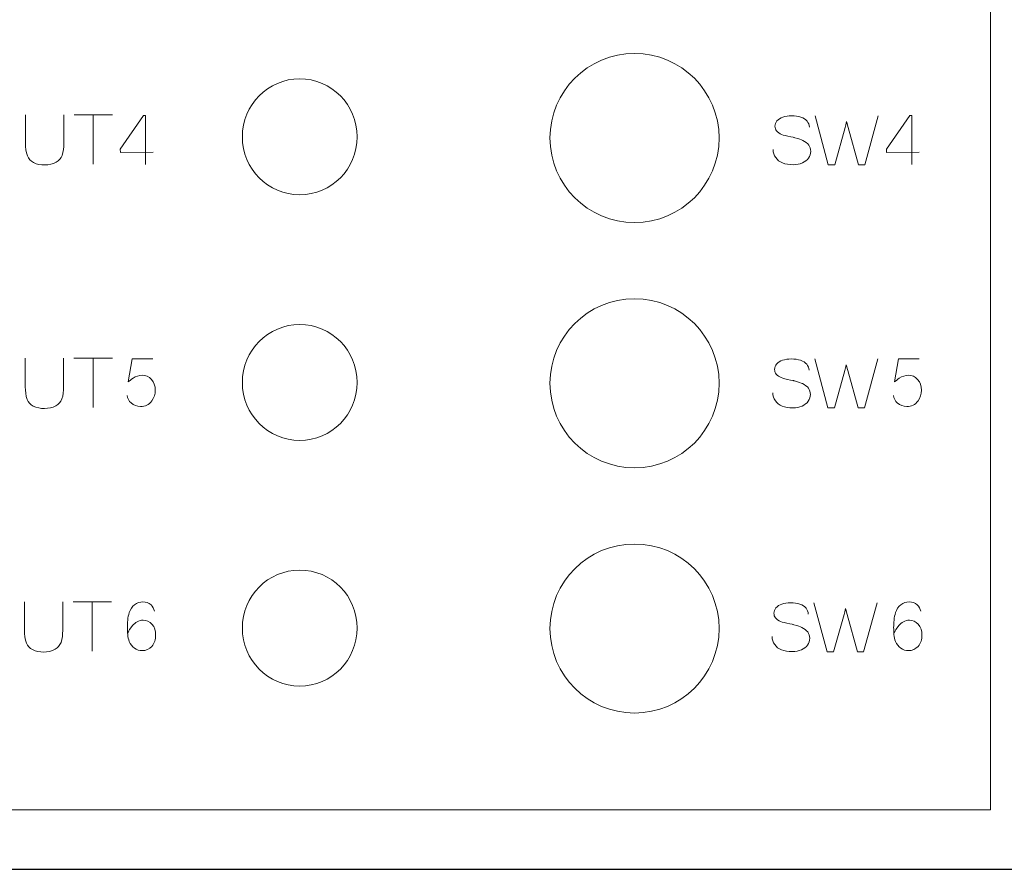
# Model space of a CAD drawing. Units: millimetres. Extents: x -361 to 496, y -547 to 467.
# Drawn here: x -146 to -120, y -100 to -78 of the extents above; entities that cross this region are included whole.
import ezdxf

# ---------------------------------------------------------------- set-up
doc = ezdxf.new("R2010")
doc.units = ezdxf.units.MM
doc.header["$MEASUREMENT"] = 0

msp = doc.modelspace()

# ---------------------------------------------------------------- linework, layer by layer
at = {"lineweight": 30}
msp.add_lwpolyline([(-170.0222, -100.137), (-65.0222, -100.137), (-65.0222, -55.137), (-170.0222, -55.137), (-170.0222, -100.137)], close=True, dxfattribs=at)
at = {"lineweight": 15}
msp.add_lwpolyline([(-168.999, -98.5498), (-120.6088, -98.5498), (-120.6088, -56.7242), (-168.999, -56.7242), (-168.999, -98.5498)], close=True, dxfattribs=at)
at = {"lineweight": 0}
for centre in [(-130.0789, -80.6675), (-130.0789, -87.1969), (-130.0789, -93.7263)]:
    msp.add_ellipse(centre, major_axis=(0, 2.2499), ratio=1, dxfattribs=at)
at = {"lineweight": 9}
for centre in [(-138.9869, -80.6358), (-138.9869, -87.175), (-138.9869, -93.7142)]:
    msp.add_ellipse(centre, major_axis=(0, 1.5439), ratio=0.9893128, dxfattribs=at)
for points, knots in [([(-146.2828, -80.0475), (-146.2828, -80.0475), (-146.2828, -80.8115), (-146.2828, -80.8115), (-146.2828, -80.8115), (-146.2828, -80.9178), (-146.2742, -81.0454), (-146.2327, -81.1446), (-146.2327, -81.1446), (-146.2004, -81.2225), (-146.1466, -81.2806), (-146.0722, -81.3207), (-146.0722, -81.3207), (-145.9825, -81.3695), (-145.8721, -81.3833), (-145.7714, -81.3833), (-145.7714, -81.3833), (-145.6681, -81.3833), (-145.5563, -81.3677), (-145.4672, -81.3118), (-145.4672, -81.3118), (-145.396, -81.2674), (-145.3416, -81.2086), (-145.3113, -81.13), (-145.3113, -81.13), (-145.2743, -81.034), (-145.2663, -80.9134), (-145.2663, -80.8115), (-145.2663, -80.8115), (-145.2663, -80.8115), (-145.2663, -80.0475), (-145.2663, -80.0475)], [0, 0, 0, 0, 0.1111111, 0.1111111, 0.1111111, 0.1111111, 0.2222222, 0.2222222, 0.2222222, 0.2222222, 0.3333333, 0.3333333, 0.3333333, 0.3333333, 0.4444444, 0.4444444, 0.4444444, 0.4444445, 0.5555556, 0.5555556, 0.5555556, 0.5555556, 0.6666667, 0.6666667, 0.6666667, 0.6666667, 0.7777778, 0.7777778, 0.7777778, 0.7777778, 1, 1, 1, 1]), ([(-143.0884, -81.3736), (-143.0884, -81.3736), (-143.0884, -80.072), (-143.0884, -80.072), (-143.0884, -80.072), (-143.0884, -80.072), (-143.145, -80.072), (-143.145, -80.072), (-143.145, -80.072), (-143.145, -80.072), (-143.7675, -80.9633), (-143.7675, -80.9633), (-143.7675, -80.9633), (-143.7675, -80.9633), (-143.7605, -81.0553), (-143.7605, -81.0553), (-143.7605, -81.0553), (-143.7605, -81.0553), (-142.8904, -81.0482), (-142.8904, -81.0482)], [0, 0, 0, 0, 0.1666667, 0.1666667, 0.1666667, 0.1666667, 0.3333333, 0.3333333, 0.3333333, 0.3333333, 0.5, 0.5, 0.5, 0.5, 0.6666667, 0.6666667, 0.6666667, 0.6666667, 1, 1, 1, 1]), ([(-126.3916, -80.9773), (-126.3895, -81.0564), (-126.3664, -81.1275), (-126.3228, -81.19), (-126.3228, -81.19), (-126.2788, -81.253), (-126.2184, -81.2997), (-126.1414, -81.3309), (-126.1414, -81.3309), (-126.0646, -81.3623), (-125.9691, -81.3777), (-125.8551, -81.3777), (-125.8551, -81.3777), (-125.7654, -81.3777), (-125.6846, -81.3623), (-125.6129, -81.3314), (-125.6129, -81.3314), (-125.5411, -81.3004), (-125.486, -81.257), (-125.4476, -81.2013), (-125.4476, -81.2013), (-125.4092, -81.1455), (-125.3902, -81.0864), (-125.3902, -81.0234), (-125.3902, -81.0234), (-125.3902, -80.9599), (-125.4074, -80.9037), (-125.4423, -80.8548), (-125.4423, -80.8548), (-125.4772, -80.8062), (-125.5314, -80.7659), (-125.6047, -80.7341), (-125.6047, -80.7341), (-125.6549, -80.7124), (-125.6788, -80.6904), (-125.8142, -80.6614), (-125.8142, -80.6614), (-125.8482, -80.6509), (-125.8066, -80.6601), (-125.9222, -80.6378), (-125.9222, -80.6378), (-126.0376, -80.6156), (-126.1188, -80.5943), (-126.1651, -80.5747), (-126.1651, -80.5747), (-126.2252, -80.5492), (-126.27, -80.5181), (-126.2996, -80.4807), (-126.2996, -80.4807), (-126.3288, -80.4433), (-126.3436, -80.4012), (-126.3436, -80.3547), (-126.3436, -80.3547), (-126.3436, -80.3041), (-126.3256, -80.256), (-126.2896, -80.212), (-126.2896, -80.212), (-126.2535, -80.1675), (-126.2008, -80.1341), (-126.1317, -80.1109), (-126.1317, -80.1109), (-126.0623, -80.0882), (-125.9855, -80.0766), (-125.9009, -80.0766), (-125.9009, -80.0766), (-125.8074, -80.0766), (-125.7254, -80.0888), (-125.6538, -80.1127), (-125.6538, -80.1127), (-125.5826, -80.1365), (-125.5279, -80.1723), (-125.4895, -80.2191), (-125.4895, -80.2191), (-125.4514, -80.266), (-125.4306, -80.3189), (-125.4277, -80.3784)], [0, 0, 0, 0, 0.05, 0.05, 0.05, 0.05, 0.1, 0.1, 0.1, 0.1, 0.15, 0.15, 0.15, 0.15, 0.2, 0.2, 0.2, 0.2, 0.25, 0.25, 0.25, 0.25, 0.3, 0.3, 0.3, 0.3, 0.35, 0.35, 0.35, 0.35, 0.4, 0.4, 0.4, 0.4, 0.45, 0.45, 0.45, 0.45, 0.5, 0.5, 0.5, 0.5, 0.55, 0.55, 0.55, 0.55, 0.6, 0.6, 0.6, 0.6, 0.65, 0.65, 0.65, 0.65, 0.7, 0.7, 0.7, 0.7, 0.75, 0.75, 0.75, 0.75, 0.8, 0.8, 0.8, 0.8, 0.85, 0.85, 0.85, 0.85, 0.9, 0.9, 0.9, 0.9, 1, 1, 1, 1]), ([(-123.597, -80.074), (-123.597, -80.074), (-123.9553, -81.3803), (-123.9553, -81.3803), (-123.9553, -81.3803), (-123.9553, -81.3803), (-124.122, -81.3803), (-124.122, -81.3803), (-124.122, -81.3803), (-124.122, -81.3803), (-124.3972, -80.3852), (-124.3972, -80.3852), (-124.3972, -80.3852), (-124.4203, -80.3018), (-124.434, -80.2507), (-124.4382, -80.2318), (-124.4382, -80.2318), (-124.4519, -80.2918), (-124.4647, -80.3429), (-124.4766, -80.3852), (-124.4766, -80.3852), (-124.4766, -80.3852), (-124.7536, -81.3803), (-124.7536, -81.3803), (-124.7536, -81.3803), (-124.7536, -81.3803), (-124.9301, -81.3803), (-124.9301, -81.3803), (-124.9301, -81.3803), (-124.9301, -81.3803), (-125.2768, -80.074), (-125.2768, -80.074)], [0, 0, 0, 0, 0.1111111, 0.1111111, 0.1111111, 0.1111111, 0.2222222, 0.2222222, 0.2222222, 0.2222222, 0.3333333, 0.3333333, 0.3333333, 0.3333333, 0.4444444, 0.4444444, 0.4444444, 0.4444445, 0.5555556, 0.5555556, 0.5555556, 0.5555556, 0.6666667, 0.6666667, 0.6666667, 0.6666667, 0.7777778, 0.7777778, 0.7777778, 0.7777778, 1, 1, 1, 1]), ([(-122.7003, -81.3736), (-122.7003, -81.3736), (-122.7003, -80.072), (-122.7003, -80.072), (-122.7003, -80.072), (-122.7003, -80.072), (-122.7569, -80.072), (-122.7569, -80.072), (-122.7569, -80.072), (-122.7569, -80.072), (-123.3794, -80.9633), (-123.3794, -80.9633), (-123.3794, -80.9633), (-123.3794, -80.9633), (-123.3723, -81.0553), (-123.3723, -81.0553), (-123.3723, -81.0553), (-123.3723, -81.0553), (-122.5022, -81.0482), (-122.5022, -81.0482)], [0, 0, 0, 0, 0.1666667, 0.1666667, 0.1666667, 0.1666667, 0.3333333, 0.3333333, 0.3333333, 0.3333333, 0.5, 0.5, 0.5, 0.5, 0.6666667, 0.6666667, 0.6666667, 0.6666667, 1, 1, 1, 1]), ([(-146.2888, -86.5316), (-146.2888, -86.5316), (-146.2888, -87.2956), (-146.2888, -87.2956), (-146.2888, -87.2956), (-146.2888, -87.4019), (-146.2802, -87.5295), (-146.2386, -87.6286), (-146.2386, -87.6286), (-146.2063, -87.7066), (-146.1525, -87.7647), (-146.0782, -87.8047), (-146.0782, -87.8047), (-145.9885, -87.8536), (-145.878, -87.8674), (-145.7773, -87.8674), (-145.7773, -87.8674), (-145.674, -87.8674), (-145.5622, -87.8517), (-145.4732, -87.7959), (-145.4732, -87.7959), (-145.402, -87.7515), (-145.3476, -87.6926), (-145.3173, -87.614), (-145.3173, -87.614), (-145.2802, -87.5181), (-145.2723, -87.3975), (-145.2723, -87.2956), (-145.2723, -87.2956), (-145.2723, -87.2956), (-145.2723, -86.5316), (-145.2723, -86.5316)], [0, 0, 0, 0, 0.1111111, 0.1111111, 0.1111111, 0.1111111, 0.2222222, 0.2222222, 0.2222222, 0.2222222, 0.3333333, 0.3333333, 0.3333333, 0.3333333, 0.4444444, 0.4444444, 0.4444444, 0.4444445, 0.5555556, 0.5555556, 0.5555556, 0.5555556, 0.6666667, 0.6666667, 0.6666667, 0.6666667, 0.7777778, 0.7777778, 0.7777778, 0.7777778, 1, 1, 1, 1]), ([(-142.8919, -86.5494), (-142.8919, -86.5494), (-143.444, -86.5494), (-143.444, -86.5494), (-143.444, -86.5494), (-143.444, -86.5494), (-143.5517, -87.1598), (-143.5517, -87.1598), (-143.5517, -87.1598), (-143.5133, -87.1329), (-143.4746, -87.0915), (-143.4229, -87.0608), (-143.4229, -87.0608), (-143.3474, -87.016), (-143.2548, -86.9855), (-143.1838, -86.9855), (-143.1838, -86.9855), (-143.086, -86.9855), (-143.0032, -87.0206), (-142.9342, -87.0948), (-142.9342, -87.0948), (-142.8619, -87.1727), (-142.8325, -87.2694), (-142.8325, -87.3782), (-142.8325, -87.3782), (-142.8325, -87.4857), (-142.8604, -87.5829), (-142.9234, -87.6671), (-142.9234, -87.6671), (-142.9998, -87.7697), (-143.1008, -87.814), (-143.2226, -87.814), (-143.2226, -87.814), (-143.3165, -87.814), (-143.4052, -87.7897), (-143.4764, -87.7222), (-143.4764, -87.7222), (-143.5339, -87.6677), (-143.5668, -87.6001), (-143.581, -87.5226)], [0, 0, 0, 0, 0.0909091, 0.0909091, 0.0909091, 0.0909091, 0.1818182, 0.1818182, 0.1818182, 0.1818182, 0.2727273, 0.2727273, 0.2727273, 0.2727273, 0.3636364, 0.3636364, 0.3636364, 0.3636364, 0.4545455, 0.4545455, 0.4545455, 0.4545455, 0.5454545, 0.5454545, 0.5454545, 0.5454546, 0.6363636, 0.6363636, 0.6363636, 0.6363636, 0.7272727, 0.7272727, 0.7272727, 0.7272727, 0.8181818, 0.8181818, 0.8181818, 0.8181818, 1, 1, 1, 1]), ([(-126.4008, -87.4503), (-126.3987, -87.5294), (-126.3756, -87.6005), (-126.332, -87.663), (-126.332, -87.663), (-126.288, -87.726), (-126.2276, -87.7726), (-126.1506, -87.8039), (-126.1506, -87.8039), (-126.0738, -87.8353), (-125.9783, -87.8507), (-125.8643, -87.8507), (-125.8643, -87.8507), (-125.7746, -87.8507), (-125.6938, -87.8353), (-125.6221, -87.8044), (-125.6221, -87.8044), (-125.5503, -87.7734), (-125.4952, -87.73), (-125.4568, -87.6743), (-125.4568, -87.6743), (-125.4184, -87.6185), (-125.3994, -87.5594), (-125.3994, -87.4964), (-125.3994, -87.4964), (-125.3994, -87.4329), (-125.4166, -87.3767), (-125.4515, -87.3278), (-125.4515, -87.3278), (-125.4864, -87.2792), (-125.5406, -87.2389), (-125.6139, -87.2071), (-125.6139, -87.2071), (-125.6641, -87.1854), (-125.688, -87.1634), (-125.8234, -87.1344), (-125.8234, -87.1344), (-125.8574, -87.1239), (-125.8158, -87.1331), (-125.9314, -87.1108), (-125.9314, -87.1108), (-126.0468, -87.0885), (-126.128, -87.0673), (-126.1743, -87.0477), (-126.1743, -87.0477), (-126.2344, -87.0222), (-126.2792, -86.9911), (-126.3088, -86.9537), (-126.3088, -86.9537), (-126.338, -86.9162), (-126.3528, -86.8742), (-126.3528, -86.8277), (-126.3528, -86.8277), (-126.3528, -86.7771), (-126.3348, -86.729), (-126.2988, -86.685), (-126.2988, -86.685), (-126.2627, -86.6405), (-126.21, -86.6071), (-126.1409, -86.5839), (-126.1409, -86.5839), (-126.0715, -86.5612), (-125.9947, -86.5496), (-125.9101, -86.5496), (-125.9101, -86.5496), (-125.8166, -86.5496), (-125.7346, -86.5618), (-125.663, -86.5857), (-125.663, -86.5857), (-125.5918, -86.6095), (-125.5371, -86.6453), (-125.4987, -86.6921), (-125.4987, -86.6921), (-125.4606, -86.739), (-125.4398, -86.7919), (-125.4369, -86.8514)], [0, 0, 0, 0, 0.05, 0.05, 0.05, 0.05, 0.1, 0.1, 0.1, 0.1, 0.15, 0.15, 0.15, 0.15, 0.2, 0.2, 0.2, 0.2, 0.25, 0.25, 0.25, 0.25, 0.3, 0.3, 0.3, 0.3, 0.35, 0.35, 0.35, 0.35, 0.4, 0.4, 0.4, 0.4, 0.45, 0.45, 0.45, 0.45, 0.5, 0.5, 0.5, 0.5, 0.55, 0.55, 0.55, 0.55, 0.6, 0.6, 0.6, 0.6, 0.65, 0.65, 0.65, 0.65, 0.7, 0.7, 0.7, 0.7, 0.75, 0.75, 0.75, 0.75, 0.8, 0.8, 0.8, 0.8, 0.85, 0.85, 0.85, 0.85, 0.9, 0.9, 0.9, 0.9, 1, 1, 1, 1]), ([(-123.6062, -86.547), (-123.6062, -86.547), (-123.9645, -87.8533), (-123.9645, -87.8533), (-123.9645, -87.8533), (-123.9645, -87.8533), (-124.1312, -87.8533), (-124.1312, -87.8533), (-124.1312, -87.8533), (-124.1312, -87.8533), (-124.4064, -86.8582), (-124.4064, -86.8582), (-124.4064, -86.8582), (-124.4295, -86.7748), (-124.4432, -86.7237), (-124.4474, -86.7048), (-124.4474, -86.7048), (-124.4611, -86.7648), (-124.4739, -86.8159), (-124.4858, -86.8582), (-124.4858, -86.8582), (-124.4858, -86.8582), (-124.7628, -87.8533), (-124.7628, -87.8533), (-124.7628, -87.8533), (-124.7628, -87.8533), (-124.9393, -87.8533), (-124.9393, -87.8533), (-124.9393, -87.8533), (-124.9393, -87.8533), (-125.286, -86.547), (-125.286, -86.547)], [0, 0, 0, 0, 0.1111111, 0.1111111, 0.1111111, 0.1111111, 0.2222222, 0.2222222, 0.2222222, 0.2222222, 0.3333333, 0.3333333, 0.3333333, 0.3333333, 0.4444444, 0.4444444, 0.4444444, 0.4444445, 0.5555556, 0.5555556, 0.5555556, 0.5555556, 0.6666667, 0.6666667, 0.6666667, 0.6666667, 0.7777778, 0.7777778, 0.7777778, 0.7777778, 1, 1, 1, 1]), ([(-122.5038, -86.5494), (-122.5038, -86.5494), (-123.0558, -86.5494), (-123.0558, -86.5494), (-123.0558, -86.5494), (-123.0558, -86.5494), (-123.1636, -87.1598), (-123.1636, -87.1598), (-123.1636, -87.1598), (-123.1252, -87.1329), (-123.0864, -87.0915), (-123.0348, -87.0608), (-123.0348, -87.0608), (-122.9592, -87.016), (-122.8667, -86.9855), (-122.7956, -86.9855), (-122.7956, -86.9855), (-122.6978, -86.9855), (-122.615, -87.0206), (-122.5461, -87.0948), (-122.5461, -87.0948), (-122.4737, -87.1727), (-122.4443, -87.2694), (-122.4443, -87.3782), (-122.4443, -87.3782), (-122.4443, -87.4857), (-122.4723, -87.5829), (-122.5352, -87.6671), (-122.5352, -87.6671), (-122.6116, -87.7697), (-122.7127, -87.814), (-122.8345, -87.814), (-122.8345, -87.814), (-122.9283, -87.814), (-123.017, -87.7897), (-123.0883, -87.7222), (-123.0883, -87.7222), (-123.1458, -87.6677), (-123.1787, -87.6001), (-123.1928, -87.5226)], [0, 0, 0, 0, 0.0909091, 0.0909091, 0.0909091, 0.0909091, 0.1818182, 0.1818182, 0.1818182, 0.1818182, 0.2727273, 0.2727273, 0.2727273, 0.2727273, 0.3636364, 0.3636364, 0.3636364, 0.3636364, 0.4545455, 0.4545455, 0.4545455, 0.4545455, 0.5454545, 0.5454545, 0.5454545, 0.5454546, 0.6363636, 0.6363636, 0.6363636, 0.6363636, 0.7272727, 0.7272727, 0.7272727, 0.7272727, 0.8181818, 0.8181818, 0.8181818, 0.8181818, 1, 1, 1, 1]), ([(-146.3107, -93.0157), (-146.3107, -93.0157), (-146.3107, -93.7797), (-146.3107, -93.7797), (-146.3107, -93.7797), (-146.3107, -93.886), (-146.3021, -94.0136), (-146.2606, -94.1127), (-146.2606, -94.1127), (-146.2283, -94.1907), (-146.1745, -94.2488), (-146.1001, -94.2888), (-146.1001, -94.2888), (-146.0104, -94.3377), (-145.9, -94.3515), (-145.7993, -94.3515), (-145.7993, -94.3515), (-145.696, -94.3515), (-145.5842, -94.3358), (-145.4951, -94.28), (-145.4951, -94.28), (-145.4239, -94.2356), (-145.3695, -94.1767), (-145.3392, -94.0981), (-145.3392, -94.0981), (-145.3022, -94.0022), (-145.2942, -93.8816), (-145.2942, -93.7797), (-145.2942, -93.7797), (-145.2942, -93.7797), (-145.2942, -93.0157), (-145.2942, -93.0157)], [0, 0, 0, 0, 0.1111111, 0.1111111, 0.1111111, 0.1111111, 0.2222222, 0.2222222, 0.2222222, 0.2222222, 0.3333333, 0.3333333, 0.3333333, 0.3333333, 0.4444444, 0.4444444, 0.4444444, 0.4444445, 0.5555556, 0.5555556, 0.5555556, 0.5555556, 0.6666667, 0.6666667, 0.6666667, 0.6666667, 0.7777778, 0.7777778, 0.7777778, 0.7777778, 1, 1, 1, 1]), ([(-142.8526, -93.2661), (-142.867, -93.2011), (-142.8948, -93.142), (-142.9438, -93.0965), (-142.9438, -93.0965), (-143.0045, -93.0399), (-143.0798, -93.0197), (-143.1594, -93.0197), (-143.1594, -93.0197), (-143.2401, -93.0197), (-143.3142, -93.0412), (-143.3798, -93.0914), (-143.3798, -93.0914), (-143.4489, -93.1445), (-143.4934, -93.2203), (-143.5225, -93.3042), (-143.5225, -93.3042), (-143.5641, -93.4253), (-143.5729, -93.5756), (-143.5729, -93.7034), (-143.5729, -93.7034), (-143.5729, -93.8161), (-143.5655, -93.9629), (-143.5229, -94.0677), (-143.5229, -94.0677), (-143.4925, -94.1426), (-143.4473, -94.2057), (-143.3827, -94.2503), (-143.3827, -94.2503), (-143.3205, -94.293), (-143.2529, -94.3142), (-143.1788, -94.3142), (-143.1788, -94.3142), (-143.0784, -94.3142), (-142.9932, -94.2793), (-142.9232, -94.2024), (-142.9232, -94.2024), (-142.8483, -94.1199), (-142.8211, -94.0153), (-142.8211, -93.9023), (-142.8211, -93.9023), (-142.8211, -93.7936), (-142.847, -93.6924), (-142.9187, -93.6125), (-142.9187, -93.6125), (-142.9834, -93.5403), (-143.0614, -93.5048), (-143.1552, -93.5048), (-143.1552, -93.5048), (-143.2103, -93.5048), (-143.2617, -93.519), (-143.3096, -93.5482), (-143.3096, -93.5482), (-143.3558, -93.5762), (-143.4032, -93.6081), (-143.4371, -93.647), (-143.4371, -93.647), (-143.4371, -93.647), (-143.5056, -93.7394), (-143.5056, -93.7394), (-143.5056, -93.7394), (-143.5056, -93.7394), (-143.5638, -93.8446), (-143.5638, -93.8446)], [0, 0, 0, 0, 0.0588235, 0.0588235, 0.0588235, 0.0588235, 0.1176471, 0.1176471, 0.1176471, 0.1176471, 0.1764706, 0.1764706, 0.1764706, 0.1764706, 0.2352941, 0.2352941, 0.2352941, 0.2352941, 0.2941176, 0.2941176, 0.2941176, 0.2941177, 0.3529412, 0.3529412, 0.3529412, 0.3529412, 0.4117647, 0.4117647, 0.4117647, 0.4117647, 0.4705882, 0.4705882, 0.4705882, 0.4705882, 0.5294118, 0.5294118, 0.5294118, 0.5294118, 0.5882353, 0.5882353, 0.5882353, 0.5882353, 0.6470588, 0.6470588, 0.6470588, 0.6470588, 0.7058824, 0.7058824, 0.7058824, 0.7058824, 0.7647059, 0.7647059, 0.7647059, 0.7647059, 0.8235294, 0.8235294, 0.8235294, 0.8235294, 0.8823529, 0.8823529, 0.8823529, 0.882353, 1, 1, 1, 1]), ([(-126.419, -93.9414), (-126.4169, -94.0205), (-126.3938, -94.0916), (-126.3502, -94.1541), (-126.3502, -94.1541), (-126.3062, -94.2172), (-126.2459, -94.2638), (-126.1688, -94.295), (-126.1688, -94.295), (-126.092, -94.3264), (-125.9965, -94.3418), (-125.8825, -94.3418), (-125.8825, -94.3418), (-125.7928, -94.3418), (-125.712, -94.3264), (-125.6403, -94.2956), (-125.6403, -94.2956), (-125.5685, -94.2645), (-125.5134, -94.2211), (-125.475, -94.1654), (-125.475, -94.1654), (-125.4366, -94.1096), (-125.4176, -94.0505), (-125.4176, -93.9875), (-125.4176, -93.9875), (-125.4176, -93.924), (-125.4349, -93.8678), (-125.4697, -93.819), (-125.4697, -93.819), (-125.5046, -93.7704), (-125.5588, -93.73), (-125.6321, -93.6983), (-125.6321, -93.6983), (-125.6823, -93.6766), (-125.7063, -93.6545), (-125.8416, -93.6255), (-125.8416, -93.6255), (-125.8756, -93.615), (-125.834, -93.6242), (-125.9496, -93.6019), (-125.9496, -93.6019), (-126.065, -93.5797), (-126.1462, -93.5584), (-126.1925, -93.5388), (-126.1925, -93.5388), (-126.2526, -93.5133), (-126.2975, -93.4822), (-126.327, -93.4448), (-126.327, -93.4448), (-126.3563, -93.4074), (-126.371, -93.3653), (-126.371, -93.3188), (-126.371, -93.3188), (-126.371, -93.2682), (-126.353, -93.2201), (-126.3171, -93.1762), (-126.3171, -93.1762), (-126.281, -93.1317), (-126.2282, -93.0982), (-126.1591, -93.0751), (-126.1591, -93.0751), (-126.0897, -93.0524), (-126.0129, -93.0407), (-125.9283, -93.0407), (-125.9283, -93.0407), (-125.8348, -93.0407), (-125.7528, -93.0529), (-125.6812, -93.0768), (-125.6812, -93.0768), (-125.61, -93.1006), (-125.5553, -93.1364), (-125.5169, -93.1833), (-125.5169, -93.1833), (-125.4788, -93.2301), (-125.458, -93.283), (-125.4551, -93.3425)], [0, 0, 0, 0, 0.05, 0.05, 0.05, 0.05, 0.1, 0.1, 0.1, 0.1, 0.15, 0.15, 0.15, 0.15, 0.2, 0.2, 0.2, 0.2, 0.25, 0.25, 0.25, 0.25, 0.3, 0.3, 0.3, 0.3, 0.35, 0.35, 0.35, 0.35, 0.4, 0.4, 0.4, 0.4, 0.45, 0.45, 0.45, 0.45, 0.5, 0.5, 0.5, 0.5, 0.55, 0.55, 0.55, 0.55, 0.6, 0.6, 0.6, 0.6, 0.65, 0.65, 0.65, 0.65, 0.7, 0.7, 0.7, 0.7, 0.75, 0.75, 0.75, 0.75, 0.8, 0.8, 0.8, 0.8, 0.85, 0.85, 0.85, 0.85, 0.9, 0.9, 0.9, 0.9, 1, 1, 1, 1]), ([(-123.6244, -93.0381), (-123.6244, -93.0381), (-123.9827, -94.3444), (-123.9827, -94.3444), (-123.9827, -94.3444), (-123.9827, -94.3444), (-124.1494, -94.3444), (-124.1494, -94.3444), (-124.1494, -94.3444), (-124.1494, -94.3444), (-124.4246, -93.3493), (-124.4246, -93.3493), (-124.4246, -93.3493), (-124.4477, -93.266), (-124.4614, -93.2148), (-124.4656, -93.196), (-124.4656, -93.196), (-124.4793, -93.256), (-124.4921, -93.307), (-124.504, -93.3493), (-124.504, -93.3493), (-124.504, -93.3493), (-124.7811, -94.3444), (-124.7811, -94.3444), (-124.7811, -94.3444), (-124.7811, -94.3444), (-124.9575, -94.3444), (-124.9575, -94.3444), (-124.9575, -94.3444), (-124.9575, -94.3444), (-125.3042, -93.0381), (-125.3042, -93.0381)], [0, 0, 0, 0, 0.1111111, 0.1111111, 0.1111111, 0.1111111, 0.2222222, 0.2222222, 0.2222222, 0.2222222, 0.3333333, 0.3333333, 0.3333333, 0.3333333, 0.4444444, 0.4444444, 0.4444444, 0.4444445, 0.5555556, 0.5555556, 0.5555556, 0.5555556, 0.6666667, 0.6666667, 0.6666667, 0.6666667, 0.7777778, 0.7777778, 0.7777778, 0.7777778, 1, 1, 1, 1]), ([(-122.4645, -93.2661), (-122.4788, -93.2011), (-122.5066, -93.142), (-122.5556, -93.0965), (-122.5556, -93.0965), (-122.6164, -93.0399), (-122.6916, -93.0197), (-122.7713, -93.0197), (-122.7713, -93.0197), (-122.852, -93.0197), (-122.9261, -93.0412), (-122.9917, -93.0914), (-122.9917, -93.0914), (-123.0607, -93.1445), (-123.1053, -93.2203), (-123.1344, -93.3042), (-123.1344, -93.3042), (-123.176, -93.4253), (-123.1847, -93.5756), (-123.1847, -93.7034), (-123.1847, -93.7034), (-123.1847, -93.8161), (-123.1773, -93.9629), (-123.1347, -94.0677), (-123.1347, -94.0677), (-123.1043, -94.1426), (-123.0591, -94.2057), (-122.9945, -94.2503), (-122.9945, -94.2503), (-122.9323, -94.293), (-122.8647, -94.3142), (-122.7906, -94.3142), (-122.7906, -94.3142), (-122.6903, -94.3142), (-122.605, -94.2793), (-122.5351, -94.2024), (-122.5351, -94.2024), (-122.4601, -94.1199), (-122.433, -94.0153), (-122.433, -93.9023), (-122.433, -93.9023), (-122.433, -93.7936), (-122.4588, -93.6924), (-122.5305, -93.6125), (-122.5305, -93.6125), (-122.5953, -93.5403), (-122.6732, -93.5048), (-122.7671, -93.5048), (-122.7671, -93.5048), (-122.8222, -93.5048), (-122.8736, -93.519), (-122.9214, -93.5482), (-122.9214, -93.5482), (-122.9677, -93.5762), (-123.0151, -93.6081), (-123.0489, -93.647), (-123.0489, -93.647), (-123.0489, -93.647), (-123.1175, -93.7394), (-123.1175, -93.7394), (-123.1175, -93.7394), (-123.1175, -93.7394), (-123.1756, -93.8446), (-123.1756, -93.8446)], [0, 0, 0, 0, 0.0588235, 0.0588235, 0.0588235, 0.0588235, 0.1176471, 0.1176471, 0.1176471, 0.1176471, 0.1764706, 0.1764706, 0.1764706, 0.1764706, 0.2352941, 0.2352941, 0.2352941, 0.2352941, 0.2941176, 0.2941176, 0.2941176, 0.2941177, 0.3529412, 0.3529412, 0.3529412, 0.3529412, 0.4117647, 0.4117647, 0.4117647, 0.4117647, 0.4705882, 0.4705882, 0.4705882, 0.4705882, 0.5294118, 0.5294118, 0.5294118, 0.5294118, 0.5882353, 0.5882353, 0.5882353, 0.5882353, 0.6470588, 0.6470588, 0.6470588, 0.6470588, 0.7058824, 0.7058824, 0.7058824, 0.7058824, 0.7647059, 0.7647059, 0.7647059, 0.7647059, 0.8235294, 0.8235294, 0.8235294, 0.8235294, 0.8823529, 0.8823529, 0.8823529, 0.882353, 1, 1, 1, 1])]:
    msp.add_open_spline(points, degree=3, knots=knots, dxfattribs=at)
for points in [[(-143.9671, -80.0475), (-143.9671, -80.0475), (-144.9919, -80.0475), (-144.9919, -80.0475)], [(-144.4795, -80.053), (-144.4795, -80.053), (-144.4795, -81.3598), (-144.4795, -81.3598)], [(-143.973, -86.5316), (-143.973, -86.5316), (-144.9979, -86.5316), (-144.9979, -86.5316)], [(-144.4854, -86.537), (-144.4854, -86.537), (-144.4854, -87.8438), (-144.4854, -87.8438)], [(-143.995, -93.0157), (-143.995, -93.0157), (-145.0198, -93.0157), (-145.0198, -93.0157)], [(-144.5074, -93.0211), (-144.5074, -93.0211), (-144.5074, -94.3279), (-144.5074, -94.3279)]]:
    msp.add_open_spline(points, degree=3, dxfattribs=at)

doc.saveas('drawing.dxf')
